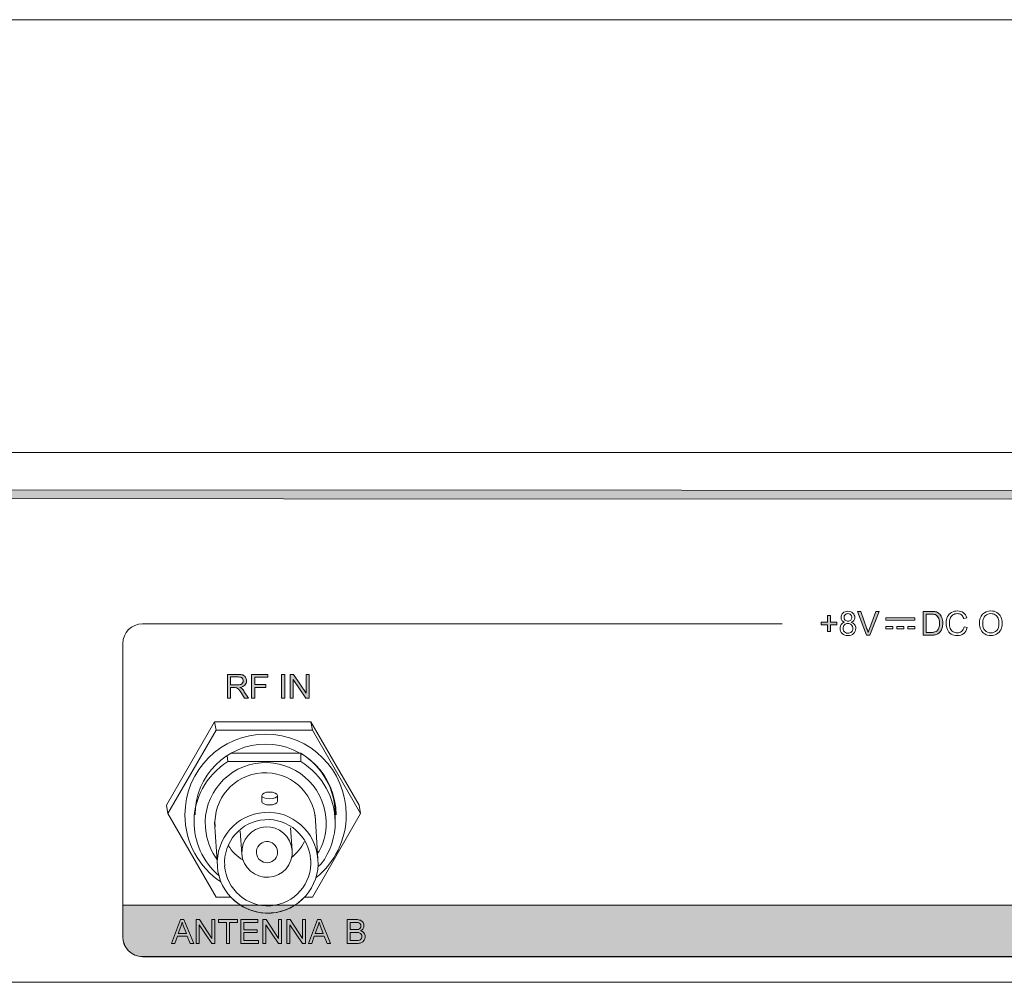
# Model space of a CAD drawing. Units: millimetres. Extents: x 0 to 1561, y 0 to 1020.
# Drawn here: x 462 to 544, y 269 to 348 of the extents above; entities that cross this region are included whole.
import ezdxf

# ---------------------------------------------------------------- set-up
doc = ezdxf.new("R2010")
doc.units = ezdxf.units.MM
doc.layers.add('레이어 1', color=7, linetype='Continuous', lineweight=0)

msp = doc.modelspace()

# ---------------------------------------------------------------- hatches: boundary and pattern name
at = {"layer": '레이어 1', "transparency": 33554687}
h = msp.add_hatch(color=256, dxfattribs=at)
h.dxf.hatch_style = 2
h.paths.add_polyline_path([(417.787, 309.477), (616.181, 309.408), (620.077, 313.073), (620.572, 312.538), (616.57, 308.773), (616.465, 308.675), (616.324, 308.675), (417.787, 308.746)])
h = msp.add_hatch(color=256, dxfattribs=at)
h.dxf.hatch_style = 2
h.paths.add_polyline_path([(529.091, 297.746), (529.091, 298.288), (528.553, 298.288), (528.553, 298.514), (529.091, 298.514), (529.091, 299.052), (529.32, 299.052), (529.32, 298.514), (529.857, 298.514), (529.857, 298.288), (529.32, 298.288), (529.32, 297.746)])
h = msp.add_hatch(color=256, dxfattribs=at)
h.dxf.hatch_style = 2
edge = h.paths.add_edge_path()
edge.add_spline(control_points=[(532.325, 297.426), (532.325, 297.426), (531.559, 299.403), (531.559, 299.403), (531.559, 299.403), (531.842, 299.403), (531.842, 299.403), (531.842, 299.403), (532.356, 297.967), (532.356, 297.967), (532.397, 297.852), (532.432, 297.745), (532.46, 297.644), (532.49, 297.751), (532.526, 297.859), (532.566, 297.967), (532.566, 297.967), (533.1, 299.403), (533.1, 299.403), (533.1, 299.403), (533.367, 299.403), (533.367, 299.403), (533.367, 299.403), (532.593, 297.426), (532.593, 297.426), (532.593, 297.426), (532.325, 297.426), (532.325, 297.426)], knot_values=[0, 0, 0, 0, 1, 1, 1, 2, 2, 2, 3, 3, 3, 4, 4, 4, 5, 5, 5, 6, 6, 6, 7, 7, 7, 8, 8, 8, 9, 9, 9, 9], degree=3, periodic=0)
h = msp.add_hatch(color=256, dxfattribs=at)
h.dxf.hatch_style = 2
edge = h.paths.add_edge_path()
edge.add_spline(control_points=[(537.263, 297.66), (537.263, 297.66), (537.685, 297.66), (537.685, 297.66), (537.815, 297.66), (537.917, 297.672), (537.992, 297.697), (538.066, 297.72), (538.125, 297.755), (538.169, 297.798), (538.231, 297.861), (538.279, 297.944), (538.314, 298.049), (538.348, 298.153), (538.366, 298.28), (538.366, 298.43), (538.366, 298.636), (538.332, 298.795), (538.264, 298.906), (538.196, 299.017), (538.113, 299.091), (538.017, 299.129), (537.946, 299.156), (537.833, 299.169), (537.678, 299.169), (537.678, 299.169), (537.263, 299.169), (537.263, 299.169), (537.263, 299.169), (537.263, 297.66), (537.263, 297.66)], knot_values=[0, 0, 0, 0, 1, 1, 1, 2, 2, 2, 3, 3, 3, 4, 4, 4, 5, 5, 5, 6, 6, 6, 7, 7, 7, 8, 8, 8, 9, 9, 9, 10, 10, 10, 10], degree=3, periodic=0)
edge = h.paths.add_edge_path()
edge.add_spline(control_points=[(537.001, 297.427), (537.001, 297.427), (537.001, 299.403), (537.001, 299.403), (537.001, 299.403), (537.682, 299.403), (537.682, 299.403), (537.836, 299.403), (537.953, 299.394), (538.034, 299.375), (538.147, 299.349), (538.244, 299.302), (538.324, 299.233), (538.428, 299.145), (538.506, 299.033), (538.558, 298.896), (538.609, 298.758), (538.636, 298.602), (538.636, 298.426), (538.636, 298.276), (538.618, 298.143), (538.583, 298.027), (538.548, 297.91), (538.503, 297.815), (538.448, 297.739), (538.393, 297.663), (538.333, 297.603), (538.268, 297.559), (538.203, 297.516), (538.124, 297.483), (538.032, 297.46), (537.94, 297.438), (537.835, 297.427), (537.715, 297.427), (537.715, 297.427), (537.001, 297.427), (537.001, 297.427)], knot_values=[0, 0, 0, 0, 1, 1, 1, 2, 2, 2, 3, 3, 3, 4, 4, 4, 5, 5, 5, 6, 6, 6, 7, 7, 7, 8, 8, 8, 9, 9, 9, 10, 10, 10, 11, 11, 11, 12, 12, 12, 12], degree=3, periodic=0)
h = msp.add_hatch(color=256, dxfattribs=at)
h.dxf.hatch_style = 2
edge = h.paths.add_edge_path()
edge.add_spline(control_points=[(479.608, 293.311), (479.608, 293.311), (480.17, 293.311), (480.17, 293.311), (480.289, 293.311), (480.382, 293.323), (480.45, 293.348), (480.517, 293.372), (480.569, 293.412), (480.604, 293.467), (480.639, 293.521), (480.656, 293.58), (480.656, 293.644), (480.656, 293.737), (480.623, 293.814), (480.555, 293.874), (480.487, 293.935), (480.38, 293.964), (480.233, 293.964), (480.233, 293.964), (479.608, 293.964), (479.608, 293.964), (479.608, 293.964), (479.608, 293.311), (479.608, 293.311)], knot_values=[0, 0, 0, 0, 1, 1, 1, 2, 2, 2, 3, 3, 3, 4, 4, 4, 5, 5, 5, 6, 6, 6, 7, 7, 7, 8, 8, 8, 8], degree=3, periodic=0)
edge = h.paths.add_edge_path()
edge.add_spline(control_points=[(479.346, 292.206), (479.346, 292.206), (479.346, 294.183), (479.346, 294.183), (479.346, 294.183), (480.222, 294.183), (480.222, 294.183), (480.398, 294.183), (480.532, 294.166), (480.624, 294.13), (480.716, 294.094), (480.789, 294.031), (480.843, 293.942), (480.898, 293.852), (480.926, 293.752), (480.926, 293.644), (480.926, 293.504), (480.881, 293.385), (480.79, 293.289), (480.699, 293.193), (480.559, 293.132), (480.369, 293.106), (480.439, 293.073), (480.491, 293.04), (480.528, 293.008), (480.603, 292.937), (480.676, 292.85), (480.744, 292.745), (480.744, 292.745), (481.089, 292.206), (481.089, 292.206), (481.089, 292.206), (480.759, 292.206), (480.759, 292.206), (480.759, 292.206), (480.498, 292.618), (480.498, 292.618), (480.421, 292.737), (480.358, 292.827), (480.309, 292.89), (480.259, 292.953), (480.215, 292.997), (480.176, 293.022), (480.137, 293.047), (480.096, 293.065), (480.056, 293.075), (480.027, 293.081), (479.978, 293.084), (479.911, 293.084), (479.911, 293.084), (479.608, 293.084), (479.608, 293.084), (479.608, 293.084), (479.608, 292.206), (479.608, 292.206), (479.608, 292.206), (479.346, 292.206), (479.346, 292.206)], knot_values=[0, 0, 0, 0, 1, 1, 1, 2, 2, 2, 3, 3, 3, 4, 4, 4, 5, 5, 5, 6, 6, 6, 7, 7, 7, 8, 8, 8, 9, 9, 9, 10, 10, 10, 11, 11, 11, 12, 12, 12, 13, 13, 13, 14, 14, 14, 15, 15, 15, 16, 16, 16, 17, 17, 17, 18, 18, 18, 19, 19, 19, 19], degree=3, periodic=0)
h = msp.add_hatch(color=256, dxfattribs=at)
h.dxf.hatch_style = 2
h.paths.add_polyline_path([(481.349, 292.206), (481.349, 294.183), (482.682, 294.183), (482.682, 293.95), (481.611, 293.95), (481.611, 293.338), (482.539, 293.338), (482.539, 293.104), (481.611, 293.104), (481.611, 292.206)])
h = msp.add_hatch(color=256, dxfattribs=at)
h.dxf.hatch_style = 2
h.paths.add_polyline_path([(483.834, 294.183), (484.096, 294.183), (484.096, 292.206), (483.834, 292.206)])
h = msp.add_hatch(color=256, dxfattribs=at)
h.dxf.hatch_style = 2
h.paths.add_polyline_path([(484.554, 292.206), (484.554, 294.183), (484.822, 294.183), (485.86, 292.631), (485.86, 294.183), (486.111, 294.183), (486.111, 292.206), (485.843, 292.206), (484.805, 293.76), (484.805, 292.206)])
h = msp.add_hatch(color=256, dxfattribs=at)
edge = h.paths.add_edge_path()
edge.add_spline(control_points=[(470.663, 275.065), (470.663, 275.065), (615.26, 275.065), (615.26, 275.065), (615.26, 275.065), (615.26, 272.42), (615.26, 272.42), (615.26, 271.526), (614.52, 270.785), (613.626, 270.785), (613.626, 270.785), (472.298, 270.785), (472.298, 270.785), (471.404, 270.785), (470.663, 271.521), (470.663, 272.42), (470.663, 272.42), (470.663, 275.065), (470.663, 275.065)], knot_values=[0, 0, 0, 0, 1, 1, 1, 2, 2, 2, 3, 3, 3, 4, 4, 4, 5, 5, 5, 6, 6, 6, 6], degree=3, periodic=0)

# ---------------------------------------------------------------- linework, layer by layer
at = {"layer": '레이어 1', "lineweight": 13}
for p, q in [((209.257, 312.555), (620.604, 312.555)), ((209.257, 268.661), (620.604, 268.661))]:
    msp.add_line(p, q, dxfattribs=at)
at = {"layer": '레이어 1', "lineweight": 5}
for p, q in [((472.31, 298.372), (525.316, 298.372)), ((470.675, 272.423), (470.675, 296.738)), ((478.407, 289.555), (478.286, 290.245)), ((486.39, 289.555), (486.27, 290.245)), ((479.389, 286.964), (479.321, 287.444)), ((485.415, 286.964), (485.415, 287.655))]:
    msp.add_line(p, q, dxfattribs=at)
at = {"layer": '레이어 1', "color": 18, "lineweight": 5, "true_color": 0x000000}
msp.add_line((613.642, 270.789), (472.31, 270.789), dxfattribs=at)
at = {"layer": '레이어 1', "lineweight": 9}
msp.add_lwpolyline([(208.596, 313.613), (243.115, 348.435), (586.191, 348.435), (620.571, 312.539)], dxfattribs=at)
at = {"layer": '레이어 1'}
for points in [[(417.787, 309.477), (616.181, 309.408), (620.077, 313.073), (620.572, 312.538), (616.57, 308.773), (616.465, 308.675), (616.324, 308.675), (417.787, 308.746)], [(529.091, 297.746), (529.091, 298.288), (528.553, 298.288), (528.553, 298.514), (529.091, 298.514), (529.091, 299.052), (529.32, 299.052), (529.32, 298.514), (529.857, 298.514), (529.857, 298.288), (529.32, 298.288), (529.32, 297.746)], [(481.349, 292.206), (481.349, 294.183), (482.682, 294.183), (482.682, 293.95), (481.611, 293.95), (481.611, 293.338), (482.539, 293.338), (482.539, 293.104), (481.611, 293.104), (481.611, 292.206)], [(483.834, 294.183), (484.096, 294.183), (484.096, 292.206), (483.834, 292.206)], [(484.554, 292.206), (484.554, 294.183), (484.822, 294.183), (485.86, 292.631), (485.86, 294.183), (486.111, 294.183), (486.111, 292.206), (485.843, 292.206), (484.805, 293.76), (484.805, 292.206)]]:
    msp.add_lwpolyline(points, close=True, dxfattribs=at)
at = {"layer": '레이어 1', "lineweight": 5}
for points in [[(485.796, 275.727), (486.389, 275.727), (490.383, 282.641), (490.261, 283.33), (486.269, 290.245), (478.286, 290.245), (474.288, 283.33), (474.409, 282.641), (478.407, 275.727), (479.518, 275.727)], [(490.375, 282.641), (486.39, 289.553), (478.406, 289.553), (474.417, 282.641)]]:
    msp.add_lwpolyline(points, dxfattribs=at)
at = {"layer": '레이어 1', "color": 18, "true_color": 0x000000}
for points in [[(476.755, 271.88), (476.755, 273.857), (477.023, 273.857), (478.061, 272.305), (478.061, 273.857), (478.312, 273.857), (478.312, 271.88), (478.044, 271.88), (477.005, 273.434), (477.005, 271.88)], [(479.254, 271.88), (479.254, 273.624), (478.603, 273.624), (478.603, 273.857), (480.17, 273.857), (480.17, 273.624), (479.516, 273.624), (479.516, 271.88)], [(480.443, 271.88), (480.443, 273.857), (481.873, 273.857), (481.873, 273.624), (480.705, 273.624), (480.705, 273.018), (481.799, 273.018), (481.799, 272.787), (480.705, 272.787), (480.705, 272.114), (481.918, 272.114), (481.918, 271.88)], [(482.277, 271.88), (482.277, 273.857), (482.545, 273.857), (483.583, 272.305), (483.583, 273.857), (483.834, 273.857), (483.834, 271.88), (483.566, 271.88), (482.528, 273.434), (482.528, 271.88)], [(484.271, 271.88), (484.271, 273.857), (484.539, 273.857), (485.577, 272.305), (485.577, 273.857), (485.828, 273.857), (485.828, 271.88), (485.56, 271.88), (484.522, 273.434), (484.522, 271.88)]]:
    msp.add_lwpolyline(points, close=True, dxfattribs=at)
at = {"layer": '레이어 1'}
for points, knots in [([(530.499, 298.498), (530.398, 298.535), (530.324, 298.588), (530.276, 298.656), (530.227, 298.724), (530.203, 298.806), (530.203, 298.902), (530.203, 299.045), (530.254, 299.166), (530.358, 299.264), (530.461, 299.362), (530.599, 299.411), (530.771, 299.411), (530.944, 299.411), (531.082, 299.361), (531.187, 299.261), (531.292, 299.161), (531.345, 299.039), (531.345, 298.895), (531.345, 298.803), (531.321, 298.723), (531.272, 298.655), (531.225, 298.588), (531.151, 298.535), (531.054, 298.498), (531.175, 298.459), (531.267, 298.395), (531.331, 298.307), (531.394, 298.219), (531.426, 298.114), (531.426, 297.991), (531.426, 297.823), (531.366, 297.68), (531.246, 297.565), (531.127, 297.45), (530.969, 297.393), (530.774, 297.393), (530.58, 297.393), (530.422, 297.45), (530.303, 297.566), (530.183, 297.681), (530.123, 297.825), (530.123, 297.999), (530.123, 298.127), (530.156, 298.234), (530.221, 298.321), (530.286, 298.407), (530.379, 298.467), (530.499, 298.498)], [0, 0, 0, 0, 1, 1, 1, 2, 2, 2, 3, 3, 3, 4, 4, 4, 5, 5, 5, 6, 6, 6, 7, 7, 7, 8, 8, 8, 9, 9, 9, 10, 10, 10, 11, 11, 11, 12, 12, 12, 13, 13, 13, 14, 14, 14, 15, 15, 15, 16, 16, 16, 16]), ([(530.451, 298.91), (530.451, 298.816), (530.481, 298.74), (530.542, 298.68), (530.602, 298.621), (530.68, 298.592), (530.776, 298.592), (530.869, 298.592), (530.946, 298.62), (531.005, 298.679), (531.065, 298.738), (531.095, 298.811), (531.095, 298.896), (531.095, 298.985), (531.064, 299.06), (531.003, 299.121), (530.941, 299.181), (530.865, 299.212), (530.773, 299.212), (530.68, 299.212), (530.604, 299.182), (530.543, 299.122), (530.481, 299.063), (530.451, 298.993), (530.451, 298.91)], [0, 0, 0, 0, 1, 1, 1, 2, 2, 2, 3, 3, 3, 4, 4, 4, 5, 5, 5, 6, 6, 6, 7, 7, 7, 8, 8, 8, 8]), ([(532.325, 297.426), (532.325, 297.426), (531.559, 299.403), (531.559, 299.403), (531.559, 299.403), (531.842, 299.403), (531.842, 299.403), (531.842, 299.403), (532.356, 297.967), (532.356, 297.967), (532.397, 297.852), (532.432, 297.745), (532.46, 297.644), (532.49, 297.751), (532.526, 297.859), (532.566, 297.967), (532.566, 297.967), (533.1, 299.403), (533.1, 299.403), (533.1, 299.403), (533.367, 299.403), (533.367, 299.403), (533.367, 299.403), (532.593, 297.426), (532.593, 297.426), (532.593, 297.426), (532.325, 297.426), (532.325, 297.426)], [0, 0, 0, 0, 1, 1, 1, 2, 2, 2, 3, 3, 3, 4, 4, 4, 5, 5, 5, 6, 6, 6, 7, 7, 7, 8, 8, 8, 9, 9, 9, 9]), ([(536.315, 298.868), (536.315, 298.868), (533.926, 298.868), (533.926, 298.868), (533.926, 298.868), (533.926, 298.677), (533.926, 298.677), (533.926, 298.677), (536.315, 298.677), (536.315, 298.677), (536.315, 298.677), (536.315, 298.868), (536.315, 298.868)], [0, 0, 0, 0, 1, 1, 1, 2, 2, 2, 3, 3, 3, 4, 4, 4, 4]), ([(537.001, 297.427), (537.001, 297.427), (537.001, 299.403), (537.001, 299.403), (537.001, 299.403), (537.682, 299.403), (537.682, 299.403), (537.836, 299.403), (537.953, 299.394), (538.034, 299.375), (538.147, 299.349), (538.244, 299.302), (538.324, 299.233), (538.428, 299.145), (538.506, 299.033), (538.558, 298.896), (538.609, 298.758), (538.636, 298.602), (538.636, 298.426), (538.636, 298.276), (538.618, 298.143), (538.583, 298.027), (538.548, 297.91), (538.503, 297.815), (538.448, 297.739), (538.393, 297.663), (538.333, 297.603), (538.268, 297.559), (538.203, 297.516), (538.124, 297.483), (538.032, 297.46), (537.94, 297.438), (537.835, 297.427), (537.715, 297.427), (537.715, 297.427), (537.001, 297.427), (537.001, 297.427)], [0, 0, 0, 0, 1, 1, 1, 2, 2, 2, 3, 3, 3, 4, 4, 4, 5, 5, 5, 6, 6, 6, 7, 7, 7, 8, 8, 8, 9, 9, 9, 10, 10, 10, 11, 11, 11, 12, 12, 12, 12]), ([(537.263, 297.66), (537.263, 297.66), (537.685, 297.66), (537.685, 297.66), (537.815, 297.66), (537.917, 297.672), (537.992, 297.697), (538.066, 297.72), (538.125, 297.755), (538.169, 297.798), (538.231, 297.861), (538.279, 297.944), (538.314, 298.049), (538.348, 298.153), (538.366, 298.28), (538.366, 298.43), (538.366, 298.636), (538.332, 298.795), (538.264, 298.906), (538.196, 299.017), (538.113, 299.091), (538.017, 299.129), (537.946, 299.156), (537.833, 299.169), (537.678, 299.169), (537.678, 299.169), (537.263, 299.169), (537.263, 299.169), (537.263, 299.169), (537.263, 297.66), (537.263, 297.66)], [0, 0, 0, 0, 1, 1, 1, 2, 2, 2, 3, 3, 3, 4, 4, 4, 5, 5, 5, 6, 6, 6, 7, 7, 7, 8, 8, 8, 9, 9, 9, 10, 10, 10, 10]), ([(540.406, 298.119), (540.406, 298.119), (540.667, 298.053), (540.667, 298.053), (540.612, 297.839), (540.514, 297.675), (540.371, 297.562), (540.229, 297.449), (540.055, 297.393), (539.849, 297.393), (539.636, 297.393), (539.463, 297.436), (539.329, 297.523), (539.196, 297.609), (539.094, 297.735), (539.025, 297.9), (538.955, 298.064), (538.92, 298.241), (538.92, 298.429), (538.92, 298.636), (538.96, 298.815), (539.038, 298.968), (539.117, 299.121), (539.228, 299.238), (539.374, 299.317), (539.519, 299.397), (539.678, 299.437), (539.853, 299.437), (540.051, 299.437), (540.216, 299.387), (540.352, 299.285), (540.487, 299.185), (540.58, 299.044), (540.634, 298.861), (540.634, 298.861), (540.376, 298.8), (540.376, 298.8), (540.33, 298.944), (540.264, 299.049), (540.177, 299.115), (540.089, 299.18), (539.979, 299.213), (539.847, 299.213), (539.695, 299.213), (539.568, 299.176), (539.467, 299.104), (539.365, 299.031), (539.293, 298.933), (539.251, 298.81), (539.21, 298.688), (539.189, 298.561), (539.189, 298.431), (539.189, 298.263), (539.214, 298.116), (539.263, 297.991), (539.312, 297.865), (539.388, 297.771), (539.492, 297.71), (539.595, 297.648), (539.707, 297.616), (539.827, 297.616), (539.974, 297.616), (540.097, 297.659), (540.2, 297.743), (540.301, 297.828), (540.369, 297.953), (540.406, 298.119)], [0, 0, 0, 0, 1, 1, 1, 2, 2, 2, 3, 3, 3, 4, 4, 4, 5, 5, 5, 6, 6, 6, 7, 7, 7, 8, 8, 8, 9, 9, 9, 10, 10, 10, 11, 11, 11, 12, 12, 12, 13, 13, 13, 14, 14, 14, 15, 15, 15, 16, 16, 16, 17, 17, 17, 18, 18, 18, 19, 19, 19, 20, 20, 20, 21, 21, 21, 22, 22, 22, 22]), ([(541.677, 298.389), (541.677, 298.718), (541.765, 298.974), (541.941, 299.159), (542.117, 299.345), (542.345, 299.438), (542.623, 299.438), (542.806, 299.438), (542.97, 299.394), (543.117, 299.307), (543.264, 299.22), (543.375, 299.099), (543.452, 298.942), (543.529, 298.787), (543.567, 298.61), (543.567, 298.412), (543.567, 298.212), (543.527, 298.032), (543.446, 297.874), (543.365, 297.716), (543.25, 297.596), (543.102, 297.515), (542.954, 297.434), (542.794, 297.393), (542.622, 297.393), (542.436, 297.393), (542.27, 297.438), (542.123, 297.527), (541.977, 297.617), (541.865, 297.741), (541.79, 297.896), (541.715, 298.051), (541.677, 298.216), (541.677, 298.389)], [0, 0, 0, 0, 1, 1, 1, 2, 2, 2, 3, 3, 3, 4, 4, 4, 5, 5, 5, 6, 6, 6, 7, 7, 7, 8, 8, 8, 9, 9, 9, 10, 10, 10, 11, 11, 11, 11]), ([(541.946, 298.385), (541.946, 298.147), (542.01, 297.959), (542.139, 297.822), (542.267, 297.685), (542.428, 297.617), (542.621, 297.617), (542.817, 297.617), (542.979, 297.686), (543.107, 297.824), (543.234, 297.962), (543.297, 298.159), (543.297, 298.413), (543.297, 298.574), (543.27, 298.715), (543.216, 298.835), (543.161, 298.955), (543.082, 299.048), (542.977, 299.114), (542.872, 299.18), (542.755, 299.213), (542.625, 299.213), (542.44, 299.213), (542.28, 299.149), (542.146, 299.022), (542.014, 298.895), (541.946, 298.682), (541.946, 298.385)], [0, 0, 0, 0, 1, 1, 1, 2, 2, 2, 3, 3, 3, 4, 4, 4, 5, 5, 5, 6, 6, 6, 7, 7, 7, 8, 8, 8, 9, 9, 9, 9]), ([(530.372, 297.997), (530.372, 297.927), (530.389, 297.86), (530.422, 297.796), (530.455, 297.731), (530.503, 297.681), (530.568, 297.646), (530.633, 297.61), (530.702, 297.593), (530.777, 297.593), (530.893, 297.593), (530.989, 297.63), (531.064, 297.704), (531.14, 297.779), (531.178, 297.873), (531.178, 297.988), (531.178, 298.105), (531.138, 298.202), (531.061, 298.279), (530.983, 298.355), (530.886, 298.393), (530.769, 298.393), (530.655, 298.393), (530.561, 298.356), (530.485, 298.28), (530.41, 298.204), (530.372, 298.11), (530.372, 297.997)], [0, 0, 0, 0, 1, 1, 1, 2, 2, 2, 3, 3, 3, 4, 4, 4, 5, 5, 5, 6, 6, 6, 7, 7, 7, 8, 8, 8, 9, 9, 9, 9]), ([(534.487, 298.154), (534.487, 298.154), (533.925, 298.154), (533.925, 298.154), (533.925, 298.154), (533.925, 297.963), (533.925, 297.963), (533.925, 297.963), (534.487, 297.963), (534.487, 297.963), (534.487, 297.963), (534.487, 298.154), (534.487, 298.154)], [0, 0, 0, 0, 1, 1, 1, 2, 2, 2, 3, 3, 3, 4, 4, 4, 4]), ([(535.401, 298.154), (535.401, 298.154), (534.839, 298.154), (534.839, 298.154), (534.839, 298.154), (534.839, 297.963), (534.839, 297.963), (534.839, 297.963), (535.401, 297.963), (535.401, 297.963), (535.401, 297.963), (535.401, 298.154), (535.401, 298.154)], [0, 0, 0, 0, 1, 1, 1, 2, 2, 2, 3, 3, 3, 4, 4, 4, 4]), ([(536.315, 298.154), (536.315, 298.154), (535.753, 298.154), (535.753, 298.154), (535.753, 298.154), (535.753, 297.963), (535.753, 297.963), (535.753, 297.963), (536.315, 297.963), (536.315, 297.963), (536.315, 297.963), (536.315, 298.154), (536.315, 298.154)], [0, 0, 0, 0, 1, 1, 1, 2, 2, 2, 3, 3, 3, 4, 4, 4, 4]), ([(479.346, 292.206), (479.346, 292.206), (479.346, 294.183), (479.346, 294.183), (479.346, 294.183), (480.222, 294.183), (480.222, 294.183), (480.398, 294.183), (480.532, 294.166), (480.624, 294.13), (480.716, 294.094), (480.789, 294.031), (480.843, 293.942), (480.898, 293.852), (480.926, 293.752), (480.926, 293.644), (480.926, 293.504), (480.881, 293.385), (480.79, 293.289), (480.699, 293.193), (480.559, 293.132), (480.369, 293.106), (480.439, 293.073), (480.491, 293.04), (480.528, 293.008), (480.603, 292.937), (480.676, 292.85), (480.744, 292.745), (480.744, 292.745), (481.089, 292.206), (481.089, 292.206), (481.089, 292.206), (480.759, 292.206), (480.759, 292.206), (480.759, 292.206), (480.498, 292.618), (480.498, 292.618), (480.421, 292.737), (480.358, 292.827), (480.309, 292.89), (480.259, 292.953), (480.215, 292.997), (480.176, 293.022), (480.137, 293.047), (480.096, 293.065), (480.056, 293.075), (480.027, 293.081), (479.978, 293.084), (479.911, 293.084), (479.911, 293.084), (479.608, 293.084), (479.608, 293.084), (479.608, 293.084), (479.608, 292.206), (479.608, 292.206), (479.608, 292.206), (479.346, 292.206), (479.346, 292.206)], [0, 0, 0, 0, 1, 1, 1, 2, 2, 2, 3, 3, 3, 4, 4, 4, 5, 5, 5, 6, 6, 6, 7, 7, 7, 8, 8, 8, 9, 9, 9, 10, 10, 10, 11, 11, 11, 12, 12, 12, 13, 13, 13, 14, 14, 14, 15, 15, 15, 16, 16, 16, 17, 17, 17, 18, 18, 18, 19, 19, 19, 19]), ([(479.608, 293.311), (479.608, 293.311), (480.17, 293.311), (480.17, 293.311), (480.289, 293.311), (480.382, 293.323), (480.45, 293.348), (480.517, 293.372), (480.569, 293.412), (480.604, 293.467), (480.639, 293.521), (480.656, 293.58), (480.656, 293.644), (480.656, 293.737), (480.623, 293.814), (480.555, 293.874), (480.487, 293.935), (480.38, 293.964), (480.233, 293.964), (480.233, 293.964), (479.608, 293.964), (479.608, 293.964), (479.608, 293.964), (479.608, 293.311), (479.608, 293.311)], [0, 0, 0, 0, 1, 1, 1, 2, 2, 2, 3, 3, 3, 4, 4, 4, 5, 5, 5, 6, 6, 6, 7, 7, 7, 8, 8, 8, 8]), ([(485.796, 275.727), (485.796, 275.727), (486.389, 275.727), (486.389, 275.727), (486.389, 275.727), (490.383, 282.641), (490.383, 282.641), (490.383, 282.641), (490.261, 283.33), (490.261, 283.33), (490.261, 283.33), (486.269, 290.245), (486.269, 290.245), (486.269, 290.245), (478.286, 290.245), (478.286, 290.245), (478.286, 290.245), (474.288, 283.33), (474.288, 283.33), (474.288, 283.33), (474.409, 282.641), (474.409, 282.641), (474.409, 282.641), (478.407, 275.727), (478.407, 275.727), (478.407, 275.727), (479.619, 275.727), (479.619, 275.727), (480.45, 274.836), (481.664, 274.314), (482.974, 274.404), (484.075, 274.482), (485.045, 274.978), (485.743, 275.727), (485.743, 275.727), (485.796, 275.727), (485.796, 275.727)], [0, 0, 0, 0, 1, 1, 1, 2, 2, 2, 3, 3, 3, 4, 4, 4, 5, 5, 5, 6, 6, 6, 7, 7, 7, 8, 8, 8, 9, 9, 9, 10, 10, 10, 11, 11, 11, 12, 12, 12, 12]), ([(470.663, 275.065), (470.663, 275.065), (615.26, 275.065), (615.26, 275.065), (615.26, 275.065), (615.26, 272.42), (615.26, 272.42), (615.26, 271.526), (614.52, 270.785), (613.626, 270.785), (613.626, 270.785), (472.298, 270.785), (472.298, 270.785), (471.404, 270.785), (470.663, 271.521), (470.663, 272.42), (470.663, 272.42), (470.663, 275.065), (470.663, 275.065)], [0, 0, 0, 0, 1, 1, 1, 2, 2, 2, 3, 3, 3, 4, 4, 4, 5, 5, 5, 6, 6, 6, 6])]:
    msp.add_open_spline(points, degree=3, knots=knots, dxfattribs=at)
msp.add_open_spline([(533.926, 298.868), (533.926, 298.868), (533.926, 298.677), (533.926, 298.677)], degree=3, dxfattribs=at)
at = {"layer": '레이어 1', "lineweight": 5}
for points in [[(470.675, 296.737), (470.675, 297.636), (471.41, 298.372), (472.31, 298.372)], [(479.413, 280.011), (479.718, 279.508), (480.142, 279.084), (480.647, 278.783)], [(484.646, 279.003), (485.104, 279.35), (485.472, 279.805), (485.719, 280.326)], [(472.31, 270.789), (471.416, 270.789), (470.675, 271.525), (470.675, 272.423)]]:
    msp.add_open_spline(points, degree=3, dxfattribs=at)
for points, knots in [([(485.796, 275.727), (485.796, 275.727), (486.389, 275.727), (486.389, 275.727), (486.389, 275.727), (490.383, 282.641), (490.383, 282.641), (490.383, 282.641), (490.261, 283.33), (490.261, 283.33), (490.261, 283.33), (486.269, 290.245), (486.269, 290.245), (486.269, 290.245), (478.286, 290.245), (478.286, 290.245), (478.286, 290.245), (474.288, 283.33), (474.288, 283.33), (474.288, 283.33), (474.409, 282.641), (474.409, 282.641), (474.409, 282.641), (478.407, 275.727), (478.407, 275.727), (478.407, 275.727), (479.619, 275.727), (479.619, 275.727), (480.45, 274.836), (481.664, 274.314), (482.974, 274.404), (484.075, 274.482), (485.045, 274.978), (485.743, 275.727), (485.743, 275.727), (485.796, 275.727), (485.796, 275.727)], [0, 0, 0, 0, 1, 1, 1, 2, 2, 2, 3, 3, 3, 4, 4, 4, 5, 5, 5, 6, 6, 6, 7, 7, 7, 8, 8, 8, 9, 9, 9, 10, 10, 10, 11, 11, 11, 12, 12, 12, 12]), ([(486.69, 277.333), (488.216, 278.556), (489.194, 280.438), (489.194, 282.546), (489.194, 286.239), (486.2, 289.233), (482.509, 289.234), (478.817, 289.234), (475.823, 286.241), (475.823, 282.549), (475.823, 280.224), (477.008, 278.177), (478.809, 276.979)], [0, 0, 0, 0, 1, 1, 1, 2, 2, 2, 3, 3, 3, 4, 4, 4, 4]), ([(488.351, 282.546), (488.351, 285.777), (485.74, 288.397), (482.509, 288.397), (479.276, 288.397), (476.657, 285.778), (476.657, 282.549)], [0, 0, 0, 0, 1, 1, 1, 2, 2, 2, 2]), ([(488.274, 282.686), (488.249, 284.598), (487.274, 286.499), (485.415, 287.655), (485.415, 287.655), (479.642, 287.655), (479.642, 287.655)], [0, 0, 0, 0, 1, 1, 1, 2, 2, 2, 2]), ([(488.274, 281.987), (488.252, 283.902), (487.278, 285.805), (485.415, 286.964), (485.415, 286.964), (479.39, 286.964), (479.39, 286.964), (477.509, 285.749), (476.58, 283.868), (476.575, 281.987)], [0, 0, 0, 0, 1, 1, 1, 2, 2, 2, 3, 3, 3, 3]), ([(486.822, 279.37), (486.822, 279.37), (487.039, 279.627), (487.122, 279.874), (487.496, 280.741), (487.631, 281.724), (487.454, 282.725), (486.973, 285.451), (484.372, 287.273), (481.643, 286.794), (478.916, 286.312), (477.096, 283.711), (477.577, 280.985), (477.717, 280.192), (478.034, 279.476), (478.471, 278.869)], [0, 0, 0, 0, 1, 1, 1, 2, 2, 2, 3, 3, 3, 4, 4, 4, 5, 5, 5, 5]), ([(486.647, 282.138), (486.485, 284.439), (484.495, 286.176), (482.193, 286.015), (479.892, 285.855), (478.156, 283.859), (478.317, 281.557)], [0, 0, 0, 0, 1, 1, 1, 2, 2, 2, 2]), ([(482.184, 284.146), (482.184, 283.989), (482.482, 283.862), (482.84, 283.862), (483.197, 283.862), (483.488, 283.989), (483.488, 284.146)], [0, 0, 0, 0, 1, 1, 1, 2, 2, 2, 2]), ([(483.482, 283.637), (483.482, 283.637), (483.482, 284.146), (483.482, 284.146), (483.482, 284.3), (483.197, 284.428), (482.839, 284.428), (482.482, 284.428), (482.19, 284.3), (482.19, 284.146), (482.19, 284.146), (482.19, 283.637), (482.19, 283.637)], [0, 0, 0, 0, 1, 1, 1, 2, 2, 2, 3, 3, 3, 4, 4, 4, 4]), ([(482.184, 283.637), (482.184, 283.482), (482.482, 283.355), (482.84, 283.355), (483.197, 283.355), (483.488, 283.482), (483.488, 283.637)], [0, 0, 0, 0, 1, 1, 1, 2, 2, 2, 2]), ([(476.576, 282.564), (476.576, 282.564), (476.576, 281.987), (476.576, 281.987), (476.57, 280.338), (477.272, 278.688), (478.664, 277.483)], [0, 0, 0, 0, 1, 1, 1, 2, 2, 2, 2]), ([(478.267, 281.942), (478.267, 281.942), (478.508, 278.282), (478.508, 278.282), (478.666, 275.98), (480.671, 274.244), (482.974, 274.405), (485.276, 274.566), (487.012, 276.561), (486.851, 278.863), (486.851, 278.863), (486.61, 282.525), (486.61, 282.525)], [0, 0, 0, 0, 1, 1, 1, 2, 2, 2, 3, 3, 3, 4, 4, 4, 4]), ([(486.844, 278.862), (486.683, 281.164), (484.693, 282.901), (482.392, 282.741), (480.09, 282.58), (478.354, 280.583), (478.513, 278.282)], [0, 0, 0, 0, 1, 1, 1, 2, 2, 2, 2]), ([(486.861, 278.246), (486.861, 278.246), (487.098, 278.446), (487.098, 278.446), (487.902, 279.498), (488.288, 280.744), (488.274, 281.986), (488.274, 281.986), (488.274, 282.837), (488.274, 282.837)], [0, 0, 0, 0, 1, 1, 1, 2, 2, 2, 3, 3, 3, 3]), ([(486.239, 278.821), (486.101, 280.788), (484.401, 282.274), (482.433, 282.137), (480.466, 281.999), (478.981, 280.292), (479.119, 278.325)], [0, 0, 0, 0, 1, 1, 1, 2, 2, 2, 2]), ([(484.701, 279.593), (484.622, 280.745), (483.632, 281.613), (482.48, 281.533), (481.33, 281.452), (480.462, 280.453), (480.542, 279.302)], [0, 0, 0, 0, 1, 1, 1, 2, 2, 2, 2]), ([(480.403, 281.182), (480.403, 281.182), (480.535, 279.303), (480.535, 279.303), (480.614, 278.151), (481.62, 277.284), (482.772, 277.364), (483.923, 277.444), (484.792, 278.442), (484.71, 279.593), (484.71, 279.593), (484.58, 281.475), (484.58, 281.475)], [0, 0, 0, 0, 1, 1, 1, 2, 2, 2, 3, 3, 3, 4, 4, 4, 4]), ([(483.496, 279.51), (483.462, 279.994), (483.049, 280.358), (482.564, 280.325), (482.081, 280.29), (481.716, 279.871), (481.749, 279.386)], [0, 0, 0, 0, 1, 1, 1, 2, 2, 2, 2]), ([(481.742, 279.387), (481.775, 278.903), (482.203, 278.537), (482.688, 278.571), (483.171, 278.604), (483.537, 279.026), (483.503, 279.509)], [0, 0, 0, 0, 1, 1, 1, 2, 2, 2, 2]), ([(479.111, 278.324), (479.249, 276.355), (480.963, 274.872), (482.932, 275.008), (484.899, 275.146), (486.384, 276.854), (486.247, 278.822)], [0, 0, 0, 0, 1, 1, 1, 2, 2, 2, 2])]:
    msp.add_open_spline(points, degree=3, knots=knots, dxfattribs=at)
at = {"layer": '레이어 1', "color": 18, "true_color": 0x000000}
for points, knots in [([(474.699, 271.88), (474.699, 271.88), (475.458, 273.857), (475.458, 273.857), (475.458, 273.857), (475.74, 273.857), (475.74, 273.857), (475.74, 273.857), (476.548, 271.88), (476.548, 271.88), (476.548, 271.88), (476.251, 271.88), (476.251, 271.88), (476.251, 271.88), (476.02, 272.479), (476.02, 272.479), (476.02, 272.479), (475.193, 272.479), (475.193, 272.479), (475.193, 272.479), (474.976, 271.88), (474.976, 271.88), (474.976, 271.88), (474.699, 271.88), (474.699, 271.88)], [0, 0, 0, 0, 1, 1, 1, 2, 2, 2, 3, 3, 3, 4, 4, 4, 5, 5, 5, 6, 6, 6, 7, 7, 7, 8, 8, 8, 8]), ([(475.269, 272.692), (475.269, 272.692), (475.939, 272.692), (475.939, 272.692), (475.939, 272.692), (475.733, 273.24), (475.733, 273.24), (475.67, 273.406), (475.623, 273.542), (475.593, 273.65), (475.567, 273.523), (475.532, 273.397), (475.486, 273.272), (475.486, 273.272), (475.269, 272.692), (475.269, 272.692)], [0, 0, 0, 0, 1, 1, 1, 2, 2, 2, 3, 3, 3, 4, 4, 4, 5, 5, 5, 5]), ([(486.051, 271.88), (486.051, 271.88), (486.809, 273.857), (486.809, 273.857), (486.809, 273.857), (487.091, 273.857), (487.091, 273.857), (487.091, 273.857), (487.9, 271.88), (487.9, 271.88), (487.9, 271.88), (487.603, 271.88), (487.603, 271.88), (487.603, 271.88), (487.372, 272.479), (487.372, 272.479), (487.372, 272.479), (486.545, 272.479), (486.545, 272.479), (486.545, 272.479), (486.328, 271.88), (486.328, 271.88), (486.328, 271.88), (486.051, 271.88), (486.051, 271.88)], [0, 0, 0, 0, 1, 1, 1, 2, 2, 2, 3, 3, 3, 4, 4, 4, 5, 5, 5, 6, 6, 6, 7, 7, 7, 8, 8, 8, 8]), ([(486.621, 272.692), (486.621, 272.692), (487.29, 272.692), (487.29, 272.692), (487.29, 272.692), (487.085, 273.24), (487.085, 273.24), (487.022, 273.406), (486.975, 273.542), (486.944, 273.65), (486.919, 273.523), (486.884, 273.397), (486.838, 273.272), (486.838, 273.272), (486.621, 272.692), (486.621, 272.692)], [0, 0, 0, 0, 1, 1, 1, 2, 2, 2, 3, 3, 3, 4, 4, 4, 5, 5, 5, 5]), ([(489.265, 271.881), (489.265, 271.881), (489.265, 273.857), (489.265, 273.857), (489.265, 273.857), (490.007, 273.857), (490.007, 273.857), (490.158, 273.857), (490.279, 273.837), (490.37, 273.797), (490.462, 273.757), (490.533, 273.696), (490.585, 273.613), (490.636, 273.529), (490.662, 273.443), (490.662, 273.352), (490.662, 273.267), (490.639, 273.188), (490.593, 273.113), (490.547, 273.038), (490.479, 272.978), (490.386, 272.932), (490.506, 272.897), (490.597, 272.837), (490.662, 272.753), (490.726, 272.668), (490.758, 272.569), (490.758, 272.454), (490.758, 272.361), (490.738, 272.275), (490.7, 272.196), (490.66, 272.116), (490.612, 272.055), (490.554, 272.011), (490.497, 271.968), (490.425, 271.936), (490.338, 271.914), (490.251, 271.892), (490.145, 271.881), (490.019, 271.881), (490.019, 271.881), (489.265, 271.881), (489.265, 271.881)], [0, 0, 0, 0, 1, 1, 1, 2, 2, 2, 3, 3, 3, 4, 4, 4, 5, 5, 5, 6, 6, 6, 7, 7, 7, 8, 8, 8, 9, 9, 9, 10, 10, 10, 11, 11, 11, 12, 12, 12, 13, 13, 13, 14, 14, 14, 14]), ([(489.527, 273.027), (489.527, 273.027), (489.955, 273.027), (489.955, 273.027), (490.07, 273.027), (490.154, 273.035), (490.204, 273.05), (490.271, 273.069), (490.321, 273.102), (490.354, 273.147), (490.388, 273.194), (490.404, 273.251), (490.404, 273.321), (490.404, 273.386), (490.389, 273.444), (490.357, 273.494), (490.326, 273.544), (490.281, 273.578), (490.223, 273.596), (490.164, 273.615), (490.064, 273.624), (489.922, 273.624), (489.922, 273.624), (489.527, 273.624), (489.527, 273.624), (489.527, 273.624), (489.527, 273.027), (489.527, 273.027)], [0, 0, 0, 0, 1, 1, 1, 2, 2, 2, 3, 3, 3, 4, 4, 4, 5, 5, 5, 6, 6, 6, 7, 7, 7, 8, 8, 8, 9, 9, 9, 9]), ([(489.527, 272.114), (489.527, 272.114), (490.019, 272.114), (490.019, 272.114), (490.104, 272.114), (490.163, 272.117), (490.197, 272.123), (490.257, 272.134), (490.308, 272.152), (490.348, 272.177), (490.389, 272.202), (490.422, 272.24), (490.448, 272.287), (490.474, 272.335), (490.487, 272.391), (490.487, 272.454), (490.487, 272.528), (490.468, 272.592), (490.431, 272.646), (490.393, 272.7), (490.34, 272.738), (490.273, 272.76), (490.206, 272.783), (490.11, 272.793), (489.984, 272.793), (489.984, 272.793), (489.527, 272.793), (489.527, 272.793), (489.527, 272.793), (489.527, 272.114), (489.527, 272.114)], [0, 0, 0, 0, 1, 1, 1, 2, 2, 2, 3, 3, 3, 4, 4, 4, 5, 5, 5, 6, 6, 6, 7, 7, 7, 8, 8, 8, 9, 9, 9, 10, 10, 10, 10])]:
    msp.add_open_spline(points, degree=3, knots=knots, dxfattribs=at)

doc.saveas('drawing.dxf')
